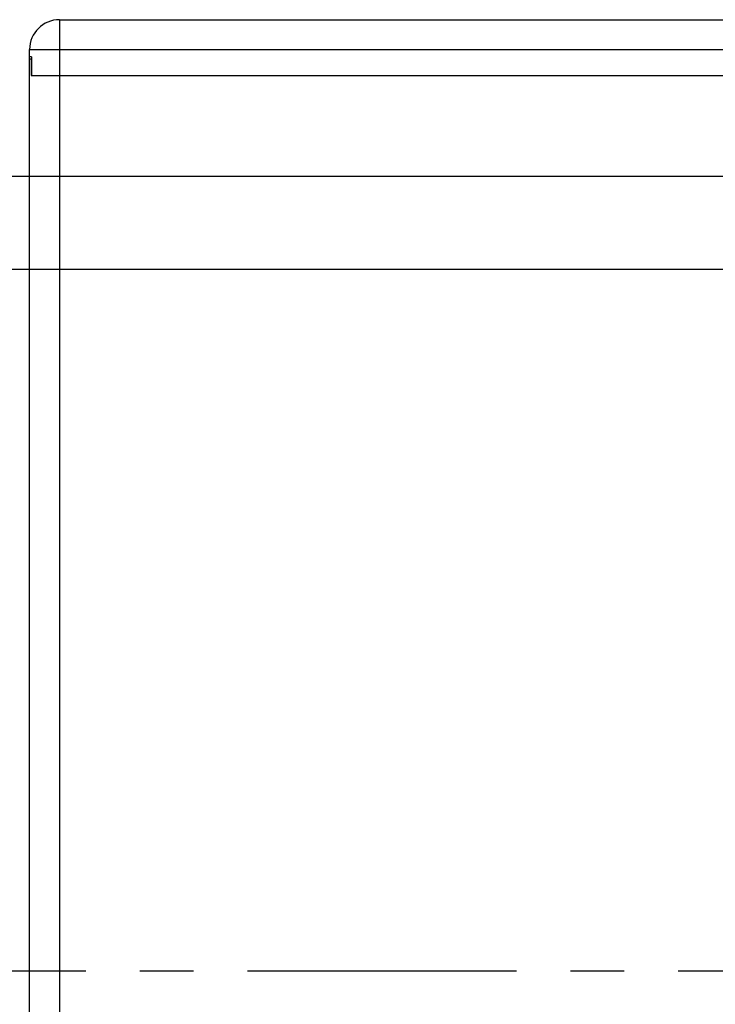
# Model space of a CAD drawing. Units: millimetres. Extents: x 0 to 420, y 0 to 297.
# Drawn here: x 36 to 58, y 145 to 176 of the extents above; entities that cross this region are included whole.
import ezdxf

# ---------------------------------------------------------------- set-up
doc = ezdxf.new("R2010")
doc.units = ezdxf.units.MM
doc.header["$LTSCALE"] = 23.1
doc.linetypes.add('CENTER', pattern=[0.6, 0.375, -0.075, 0.075, -0.075])
doc.layers.get('0').update_dxf_attribs({"linetype": 'CONTINUOUS'})
doc.layers.add('AXIS', color=7, linetype='CONTINUOUS')
doc.styles.get("Standard").update_dxf_attribs({"font": 'txt', "width": 0.8})
doc.dimstyles.new('DIMSTYLE_2', dxfattribs={"dimtxt": 3, "dimasz": 2.2, "dimexe": 1, "dimexo": 0.5, "dimgap": 0.75, "dimtad": 1, "dimlfac": 8.333333, "dimdsep": 46, "dimtxsty": 'Standard', "dimblk": '_FILLED', "dimblk1": '_FILLED', "dimblk2": '_FILLED', "dimcen": 0.09, "dimazin": 2, "dimtp": 0.8, "dimtm": 0.8, "dimtfac": 1, "dimtofl": 0, "dimtmove": 0, "dimatfit": 3, "dimldrblk": '_FILLED', "dimfxl": 0, "dimtolj": 1, "dimarcsym": 0})
doc.dimstyles.new('DIMSTYLE_3', dxfattribs={"dimtxt": 3, "dimasz": 2.2, "dimexe": 1, "dimexo": 0.5, "dimgap": 0.75, "dimtad": 1, "dimlfac": 8.333333, "dimdsep": 46, "dimtxsty": 'Standard', "dimblk": '_FILLED', "dimblk1": '_FILLED', "dimblk2": '_FILLED', "dimcen": 0.09, "dimazin": 2, "dimtp": 0.5, "dimtm": 0.5, "dimtfac": 1, "dimtofl": 0, "dimtmove": 0, "dimatfit": 3, "dimldrblk": '_FILLED', "dimfxl": 0, "dimtolj": 1, "dimarcsym": 0})

# ---------------------------------------------------------------- blocks, each defined once
blk = doc.blocks.new('_FILLED')
at = {"color": 0, "linetype": 'ByBlock'}
blk.add_solid([(0, 0), (-1, 0.25), (-1, -0.25)], dxfattribs=at)
blk = doc.blocks.new('*D30')
at = {"color": 2, "linetype": 'Continuous'}
for p, q in [((69.681, 168.388), (28.342, 168.388)), ((29.342, 168.388), (29.342, 145.828)), ((29.342, 123.268), (29.342, 145.828)), ((69.681, 123.268), (28.342, 123.268))]:
    blk.add_line(p, q, dxfattribs=at)
at = {"color": 2, "linetype": 'Continuous', "xscale": 2.2, "yscale": 2.2, "zscale": 2.2}
for p, rotation in [((29.342, 168.388), 90), ((29.342, 123.268), 270)]:
    blk.add_blockref('_FILLED', p, dxfattribs=dict(at, rotation=rotation))
at = {"color": 2, "linetype": 'Continuous', "insert": (25.592, 145.828), "char_height": 3, "width": 7.2, "attachment_point": 2, "rotation": 90, "line_spacing_factor": 0.9}
blk.add_mtext('376', dxfattribs=at)
blk = doc.blocks.new('*D31')
at = {"color": 2, "linetype": 'Continuous'}
for p, q in [((69.681, 171.388), (20.201, 171.388)), ((21.201, 171.388), (21.201, 145.828)), ((21.201, 120.268), (21.201, 145.828)), ((69.681, 120.268), (20.201, 120.268))]:
    blk.add_line(p, q, dxfattribs=at)
at = {"color": 2, "linetype": 'Continuous', "xscale": 2.2, "yscale": 2.2, "zscale": 2.2}
for p, rotation in [((21.201, 171.388), 90), ((21.201, 120.268), 270)]:
    blk.add_blockref('_FILLED', p, dxfattribs=dict(at, rotation=rotation))
at = {"color": 2, "linetype": 'Continuous', "insert": (17.451, 145.828), "char_height": 3, "width": 7.2, "attachment_point": 2, "rotation": 90, "line_spacing_factor": 0.9}
blk.add_mtext('426', dxfattribs=at)

msp = doc.modelspace()

# ---------------------------------------------------------------- linework, layer by layer
at = {"color": 9, "linetype": 'Continuous'}
for p, q in [((36.9407, 176.4282), (36.9407, 115.2282)), ((35.9807, 175.4682), (104.3807, 175.4682))]:
    msp.add_line(p, q, dxfattribs=at)
at = {"color": 7, "linetype": 'Continuous'}
for p, q in [((36.9407, 176.4282), (103.4207, 176.4282)), ((35.9807, 116.1882), (35.9807, 175.4682)), ((36.0371, 175.2282), (35.9807, 175.2282)), ((36.0371, 175.2282), (36.0371, 174.6282)), ((35.9807, 175.1682), (36.0371, 175.1682)), ((36.025, 175.1682), (36.025, 174.6282)), ((36.025, 174.6282), (104.3365, 174.6282))]:
    msp.add_line(p, q, dxfattribs=at)
msp.add_arc((36.9407, 175.4682), 0.96, 90, 180, dxfattribs=at)
at = {"layer": 'AXIS', "color": 2, "linetype": 'CENTER'}
msp.add_line((29.1302, 145.8282), (110.2572, 145.8282), dxfattribs=at)

# ---------------------------------------------------------------- dimensions: what is measured, and where the dimension line sits
at = {"color": 2, "linetype": 'Continuous'}
for base, p1, p2, angle, dimstyle, picture, middle in [((21.2008, 171.3882), (70.1807, 120.2682), (70.1807, 171.3882), 90, 'DIMSTYLE_2', '*D31', (21.2008, 145.8282)), ((29.3425, 123.2682), (70.1807, 168.3882), (70.1807, 123.2682), 270, 'DIMSTYLE_3', '*D30', (29.3425, 145.8282))]:
    dim = msp.add_linear_dim(base=base, p1=p1, p2=p2, angle=angle, dimstyle=dimstyle, dxfattribs=at)
    dim.commit()
    dim.dimension.update_dxf_attribs({"geometry": picture, "text_midpoint": middle, "dimtype": 160})

doc.saveas('drawing.dxf')
